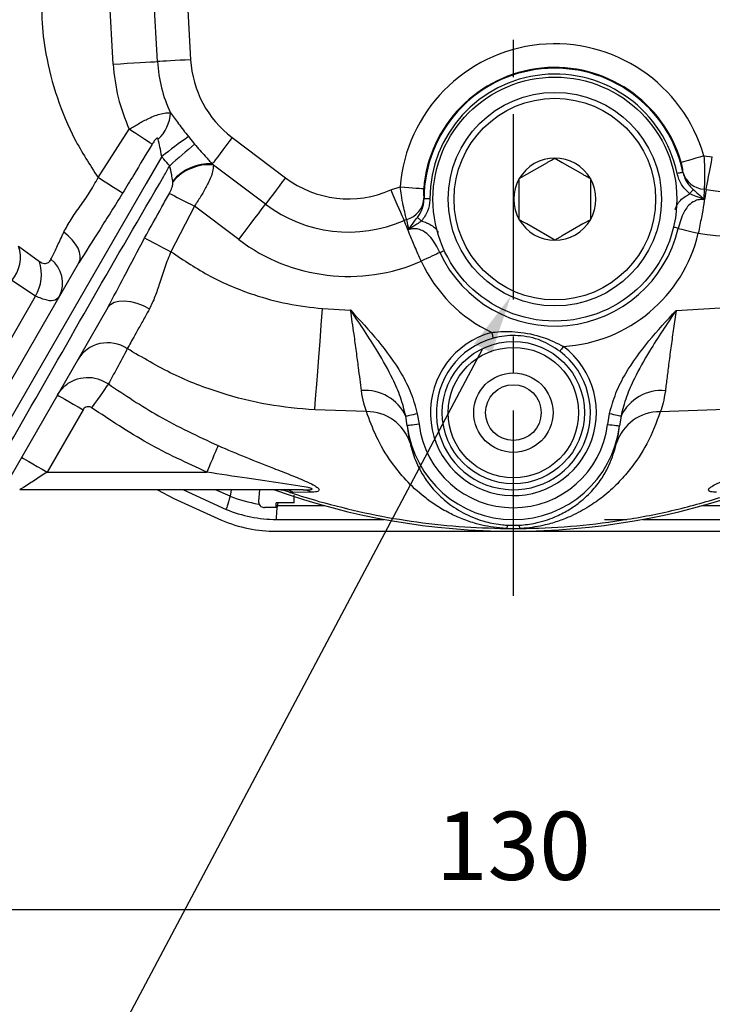
# Model space of a CAD drawing. Extents: x -18 to 700, y -10 to 490.
# Drawn here: x 518 to 577, y 88 to 171 of the extents above; entities that cross this region are included whole.
import ezdxf

# ---------------------------------------------------------------- set-up
doc = ezdxf.new("R2010")
doc.units = 0
doc.header["$LTSCALE"] = 12.5
doc.linetypes.add('CENTER', pattern=[2, 1.25, -0.25, 0.25, -0.25])
doc.layers.get('Defpoints').update_dxf_attribs({"linetype": 'CONTINUOUS'})
for name, color, linetype in [('CEN', 2, 'CENTER'), ('DIM', 3, 'CONTINUOUS'), ('MAIN', 7, 'CONTINUOUS')]:
    doc.layers.add(name, color=color, linetype=linetype)
doc.styles.get("Standard").update_dxf_attribs({"font": 'simplex.shx'})
doc.dimstyles.new('C', dxfattribs={"dimscale": 2.5, "dimtxt": 2.3, "dimasz": 2, "dimexe": 1, "dimexo": 1, "dimgap": 1, "dimtad": 1, "dimtoh": 1, "dimdec": 4, "dimdsep": 46, "dimtxsty": 'Standard', "dimcen": 0, "dimclrd": 256, "dimclre": 256, "dimclrt": 256, "dimadec": 0, "dimazin": 0, "dimtfac": 0.6, "dimtdec": 4, "dimtofl": 0, "dimtmove": 0, "dimatfit": 3, "dimfxl": 0, "dimtolj": 1, "dimarcsym": 0})
doc.dimstyles.new('L', dxfattribs={"dimscale": 2.5, "dimtxt": 2.3, "dimasz": 2, "dimexe": 1, "dimexo": 1, "dimgap": 1, "dimtad": 1, "dimdec": 4, "dimdsep": 46, "dimtxsty": 'Standard', "dimcen": 0, "dimclrd": 256, "dimclre": 256, "dimclrt": 256, "dimadec": 0, "dimazin": 0, "dimtfac": 0.6, "dimtdec": 4, "dimtmove": 0, "dimatfit": 3, "dimfxl": 0, "dimtolj": 1, "dimarcsym": 0})

# ---------------------------------------------------------------- blocks, each defined once
blk = doc.blocks.new('A$Ca25e3cdc')
at = {"layer": 'MAIN'}
for p, q in [((-30.028, -38.403), (-32.085, -1.804)), ((-33.758, -38.613), (-35.736, -3.431)), ((-28.249, -20.128), (-27.23, -38.246)), ((-35.04, -48.178), (-32.404, -44.114)), ((-27.422, -44.725), (-26.898, -45.361)), ((-23.727, -44.805), (-19.229, -48.195)), ((16.078, -46.356), (16.786, -46.433)), ((-25.402, -47.028), (-25.309, -47.122)), ((-20.916, -50.432), (-25.309, -47.122)), ((1.129, -47.905), (2.871, -46.899)), ((3.5, -46.536), (4.129, -46.899)), ((4.129, -46.899), (5.871, -47.905)), ((0.5, -48.268), (1.129, -47.905)), ((14.306, -47.74), (14.307, -47.715)), ((-28.729, -48.538), (-28.74, -48.474)), ((-10.351, -49.224), (-9.553, -48.955)), ((0.5, -48.994), (0.5, -48.268)), ((0.5, -51.006), (0.5, -48.994)), ((6.5, -48.994), (6.5, -51.006)), ((16.27, -49.188), (16.092, -49.163)), ((-26.912, -50.592), (-28.89, -54.433)), ((-23.164, -53.416), (-26.912, -50.592)), ((-7.546, -49.931), (-7.54, -49.955)), ((6.5, -51.006), (6.5, -51.732)), ((-9.003, -51.708), (-9.221, -51.788)), ((2.871, -53.101), (1.129, -52.095)), ((5.871, -52.095), (4.129, -53.101)), ((6.5, -51.732), (5.871, -52.095)), ((3.5, -53.464), (2.871, -53.101)), ((-41.751, -53.956), (-39.995, -55.267)), ((-40.315, -58.18), (-42.324, -56.853)), ((-52.199, -78.763), (-40.315, -58.18)), ((-16.097, -59.224), (-13.736, -59.359)), ((13.734, -59.385), (18.41, -59.097)), ((-36.309, -67.754), (-39.345, -73.014)), ((-12.391, -67.914), (-16.76, -67.777)), ((19.257, -67.69), (12.394, -67.929)), ((-8.95, -69.1), (-9.076, -68.309)), ((-8.105, -68.103), (-7.957, -68.978)), ((7.956, -68.992), (8.114, -68.077)), ((9.083, -68.288), (8.948, -69.116)), ((-39.345, -73.014), (-25.87, -73.014)), ((-17.739, -74.514), (-41.655, -74.514)), ((-27.842, -74.514), (-24.231, -76.154)), ((-23.897, -75.052), (-25.142, -74.514)), ((-23.809, -74.514), (-23.897, -75.052)), ((-21.416, -74.514), (-21.498, -75.456)), ((-19.335, -74.557), (-19.612, -74.532)), ((-18.548, -74.731), (-18.856, -74.721)), ((-17.09, -74.714), (-18.548, -74.731)), ((-18.5, -75.6), (-18.5, -74.958)), ((-19.903, -75.854), (-20.034, -75.85)), ((-20, -76), (-20, -75.6)), ((-19.903, -75.854), (-19.852, -75.6)), ((-15.903, -75.854), (-19.903, -75.854)), ((19.903, -75.854), (15.903, -75.854)), ((-20, -77), (-10.909, -77)), ((7.697, -77), (9.574, -77)), ((10.909, -77), (20, -77)), ((-20, -78), (20, -78)), ((-0.569, -77.77), (0.561, -77.77)), ((-0.425, -77.489), (0.42, -77.49))]:
    blk.add_line(p, q, dxfattribs=at)
at = {"layer": 'MAIN', "flags": 128}
for points in [[(-33.758, -38.613), (-33.159, -38.579), (-32.573, -38.546), (-32.014, -38.515), (-31.494, -38.486), (-31.026, -38.459), (-30.62, -38.436), (-30.284, -38.418), (-30.028, -38.403)], [(-27.23, -38.246), (-27.68, -38.271), (-28.119, -38.296), (-28.539, -38.319), (-28.928, -38.341), (-29.28, -38.361), (-29.584, -38.378), (-29.836, -38.392), (-30.028, -38.403)], [(-30.482, -45.371), (-30.669, -45.248), (-30.877, -45.112), (-31.103, -44.965), (-31.344, -44.807), (-31.598, -44.641), (-31.861, -44.469), (-32.131, -44.292), (-32.404, -44.114)], [(-23.727, -44.805), (-23.994, -45.159), (-24.256, -45.506), (-24.505, -45.837), (-24.738, -46.146), (-24.948, -46.425), (-25.131, -46.668), (-25.284, -46.871), (-25.402, -47.028)], [(-29.67, -46.397), (-30.986, -48.677), (-36.973, -59.045), (-43.022, -69.523), (-47.665, -77.565), (-48.301, -78.666)], [(16.078, -46.356), (15.724, -46.459), (15.382, -46.558), (15.064, -46.65), (14.78, -46.732), (14.541, -46.801), (14.355, -46.855), (14.228, -46.892), (14.164, -46.911)], [(16.27, -49.188), (16.306, -48.998), (16.352, -48.751), (16.408, -48.451), (16.473, -48.105), (16.545, -47.722), (16.622, -47.309), (16.703, -46.876), (16.786, -46.433)], [(14.306, -47.74), (14.29, -47.743), (14.257, -47.75), (14.21, -47.76), (14.149, -47.772), (14.077, -47.788), (13.996, -47.804), (13.909, -47.823), (13.819, -47.842)], [(-32.968, -49.508), (-33.156, -49.388), (-33.371, -49.249), (-33.611, -49.096), (-33.871, -48.929), (-34.148, -48.751), (-34.438, -48.565), (-34.737, -48.373), (-35.04, -48.178)], [(-19.229, -48.195), (-19.5, -48.554), (-19.765, -48.906), (-20.018, -49.241), (-20.253, -49.553), (-20.465, -49.834), (-20.648, -50.077), (-20.8, -50.279), (-20.916, -50.432)], [(-9.553, -48.955), (-9.186, -48.985), (-8.831, -49.013), (-8.501, -49.04), (-8.207, -49.063), (-7.959, -49.083), (-7.765, -49.098), (-7.633, -49.109), (-7.567, -49.114)], [(-29.027, -49.514), (-28.827, -49.616), (-28.603, -49.73), (-28.356, -49.856), (-28.09, -49.991), (-27.809, -50.134), (-27.517, -50.284), (-27.216, -50.437), (-26.912, -50.592)], [(-10.351, -49.224), (-10.169, -49.636), (-9.992, -50.039), (-9.823, -50.423), (-9.665, -50.78), (-9.524, -51.102), (-9.401, -51.382), (-9.299, -51.612), (-9.221, -51.788)], [(15.161, -49.185), (15.14, -49.213), (15.114, -49.247), (15.083, -49.287), (15.049, -49.332), (15.011, -49.382), (14.971, -49.435), (14.928, -49.49), (14.886, -49.546)], [(-23.164, -53.416), (-22.803, -52.937), (-22.45, -52.468), (-22.113, -52.021), (-21.8, -51.605), (-21.517, -51.231), (-21.272, -50.906), (-21.07, -50.637), (-20.916, -50.432)], [(-7.54, -49.955), (-7.523, -49.955), (-7.49, -49.955), (-7.442, -49.955), (-7.38, -49.956), (-7.306, -49.956), (-7.223, -49.956), (-7.134, -49.957), (-7.042, -49.957)], [(-8.087, -51.544), (-8.061, -51.566), (-8.029, -51.594), (-7.991, -51.627), (-7.948, -51.665), (-7.901, -51.706), (-7.851, -51.75), (-7.799, -51.795), (-7.745, -51.842)], [(-36.658, -55.359), (-36.558, -55.099), (-36.537, -54.803), (-36.595, -54.48), (-36.73, -54.138), (-36.939, -53.788), (-37.215, -53.441), (-37.55, -53.105), (-37.935, -52.792)], [(13.916, -52.465), (13.845, -52.448), (13.761, -52.428), (13.665, -52.405), (13.559, -52.38), (13.509, -52.368)], [(13.916, -52.465), (14.057, -52.498), (14.225, -52.538), (14.416, -52.583), (14.628, -52.633), (14.856, -52.687), (15.097, -52.744), (15.347, -52.803), (15.601, -52.863)], [(-31.118, -53.274), (-30.921, -53.376), (-30.693, -53.495), (-30.437, -53.628), (-30.157, -53.774), (-29.857, -53.929), (-29.543, -54.093), (-29.219, -54.261), (-28.89, -54.433)], [(-6.208, -54.506), (-6.34, -54.567), (-6.497, -54.64), (-6.675, -54.723), (-6.872, -54.814), (-7.085, -54.913), (-7.31, -55.018), (-7.543, -55.126), (-7.779, -55.236)], [(-6.208, -54.506), (-6.142, -54.476), (-6.064, -54.439), (-5.975, -54.398), (-5.876, -54.352), (-5.829, -54.33)], [(-50.307, -79), (-49.388, -77.408), (-43.401, -67.039), (-36.658, -55.359)], [(-34.222, -59.139), (-34.004, -58.883), (-33.69, -58.696), (-33.294, -58.588), (-32.83, -58.562), (-32.318, -58.62), (-31.779, -58.758), (-31.232, -58.972), (-30.702, -59.254)], [(-34.222, -59.139), (-36.616, -63.287), (-45.448, -78.584), (-48.594, -84.033)], [(-16.76, -67.777), (-16.719, -67.243), (-16.662, -66.511), (-16.591, -65.596), (-16.508, -64.523), (-16.414, -63.318), (-16.313, -62.011), (-16.206, -60.635), (-16.097, -59.224)], [(-1.689, -61.723), (-1.691, -61.714), (-1.699, -61.686), (-1.711, -61.642), (-1.727, -61.582), (-1.747, -61.509), (-1.769, -61.425), (-1.793, -61.335), (-1.819, -61.24)], [(4.219, -62.414), (4.16, -62.492), (4.104, -62.567), (4.052, -62.636), (4.006, -62.697), (3.969, -62.746), (3.941, -62.783), (3.924, -62.806), (3.918, -62.813)], [(-34.172, -65.581), (-34.241, -65.679), (-34.349, -65.833), (-34.494, -66.038), (-34.671, -66.289), (-34.874, -66.579), (-35.099, -66.898), (-35.338, -67.237), (-35.584, -67.586)], [(-38.474, -66.504), (-38.432, -66.528), (-38.309, -66.6), (-38.109, -66.715), (-37.84, -66.871), (-37.512, -67.06), (-37.137, -67.276), (-36.731, -67.511), (-36.309, -67.754)], [(-8.105, -68.103), (-8.281, -68.14), (-8.451, -68.176), (-8.61, -68.21), (-8.752, -68.24), (-8.873, -68.266), (-8.97, -68.286), (-9.038, -68.301), (-9.076, -68.309)], [(8.114, -68.077), (8.289, -68.115), (8.458, -68.152), (8.616, -68.186), (8.758, -68.217), (8.879, -68.244), (8.976, -68.265), (9.044, -68.28), (9.083, -68.288)], [(-7.957, -68.978), (-8.149, -69.001), (-8.333, -69.024), (-8.503, -69.045), (-8.653, -69.063), (-8.777, -69.078), (-8.869, -69.09), (-8.928, -69.097), (-8.95, -69.1)], [(7.956, -68.992), (8.147, -69.016), (8.331, -69.039), (8.502, -69.06), (8.651, -69.079), (8.775, -69.094), (8.867, -69.106), (8.926, -69.113), (8.948, -69.116)], [(-24.913, -70.78), (-24.965, -70.9), (-25.041, -71.079), (-25.141, -71.312), (-25.261, -71.592), (-25.398, -71.912), (-25.547, -72.262), (-25.706, -72.632), (-25.87, -73.014)], [(-41.51, -71.764), (-41.469, -71.788), (-41.345, -71.859), (-41.145, -71.974), (-40.876, -72.13), (-40.548, -72.319), (-40.174, -72.535), (-39.768, -72.77), (-39.345, -73.014)], [(-39.345, -73.014), (-39.746, -73.274), (-40.135, -73.527), (-40.5, -73.764), (-40.83, -73.978), (-41.114, -74.163), (-41.345, -74.313), (-41.515, -74.423), (-41.62, -74.491), (-41.655, -74.514)], [(-30.036, -74.514), (-28.638, -75.235), (-24.615, -77.077)]]:
    blk.add_lwpolyline(points, dxfattribs=at)
at = {"layer": 'MAIN'}
for centre, radius in [((3.5, -50), 10.285), ((3.5, -50), 9), ((3.5, -50), 8.5), ((0, -68), 6), ((0, -68), 5.5), ((0, -68), 3.35), ((0, -68), 2.35)]:
    blk.add_circle(centre, radius, dxfattribs=at)
for centre, radius, start, end in [((3.5, -50), 13.095, 16.15654, 175.42455), ((-18.41, -37.75), 15.372, 183.21749, 204.45473), ((-18.41, -37.75), 11.636, 183.21749, 205.30739), ((-18.41, -37.75), 8.834, 183.21749, 232.99736), ((3.5, -50), 11.103, 16.15654, 175.42455), ((3.5, -50), 11.04, 11.81481, 179.76634), ((3.5, -50), 10.542, 11.81481, 179.76634), ((-32.264, -42.533), 3.339, 313.46004, 356.71016), ((37.893, -134.883), 111.33, 125.92138, 127.36367), ((63.605, -151.537), 139.514, 130.44385, 131.58171), ((-25.61, -51.124), 4.101, 87.09864, 139.7562), ((-25.679, -51.064), 3.96, 84.62934, 140.3707), ((3.5, -50), 3.464, 90, 150), ((3.5, -50), 3.464, 30, 90), ((18.41, -37.75), 11.636, 259.40278, 306.48268), ((16.208, -47.198), 1.969, 195.22296, 266.62954), ((-13.912, -41.14), 8.834, 232.99736, 293.7754), ((3.5, -50), 3.464, 150, 210), ((3.5, -50), 3.464, 330, 30), ((-13.912, -41.14), 11.636, 232.99736, 293.7754), ((-9.511, -49.806), 1.969, 284.94949, 356.35605), ((18.41, -37.75), 15.372, 259.47033, 303.51764), ((3.5, -50), 3.464, 210, 270), ((3.5, -50), 3.464, 270, 330), ((3.5, -50), 10.703, 204.89914, 346.68693), ((3.5, -50), 12.435, 273.31533, 346.68693), ((-44.498, -54.917), 2.911, 318.32959, 19.28937), ((-13.912, -41.14), 15.372, 232.99736, 293.5139), ((-43.383, -56.368), 3.563, 329.4386, 17.99722), ((-40.605, -57.086), 2.564, 334.74702, 51.78216), ((3.5, -50), 12.435, 204.89914, 244.67759), ((0, -68), 7, 105.05893, 52.93399), ((-34.219, -65.083), 2.974, 56.40013, 149.37555), ((0, -68), 6.5, 105.05893, 52.93399), ((-12.492, -69.896), 3.767, 24.92481, 95.03674), ((12.494, -69.916), 3.78, 84.93109, 154.49052), ((-12.347, -71.73), 3.816, 17.925, 90.66604), ((12.34, -71.742), 3.814, 89.18972, 161.99624), ((0, -68), 9.017, 187.00436, 352.89038), ((0, -68), 8.017, 187.00436, 352.89038), ((0, -18), 60, 250.37256, 289.62744), ((-19.299, -75.923), 1.409, 57.78585, 89.52994), ((-17.753, -75.711), 1.197, 56.38024, 89.36165), ((-19.627, -64.141), 11.716, 248.6273, 260.77043), ((-20, -66), 11, 247.38014, 270), ((-20, -66), 12, 247.38014, 270), ((-0.157, -77.804), 0.414, 130.47553, 175.31333), ((0.148, -77.803), 0.415, 4.53318, 49.04834)]:
    blk.add_arc(centre, radius, start, end, dxfattribs=at)
for points, knots in [([(-39.749, -31.852), (-39.784, -32.829), (-39.856, -34.8), (-39.459, -38.04), (-38.573, -41.457), (-37.104, -44.986), (-35.733, -47.107), (-35.04, -48.178)], [0, 0, 0, 0, 0.16927, 0.341217, 0.563163, 0.779319, 1, 1, 1, 1]), ([(-32.404, -44.114), (-32.145, -43.95), (-31.603, -43.607), (-30.85, -43.222), (-30.21, -42.953), (-29.664, -42.778), (-29.233, -42.699), (-29.015, -42.717), (-28.93, -42.724)], [0, 0, 0, 0, 0.188796, 0.396227, 0.550637, 0.696299, 0.880493, 1, 1, 1, 1]), ([(-28.93, -42.724), (-28.706, -43.026), (-28.227, -43.674), (-27.702, -44.359), (-27.422, -44.725)], [0, 0, 0, 0, 0.4656929, 1, 1, 1, 1]), ([(-30.482, -45.371), (-30.998, -46.226), (-31.828, -47.605), (-32.654, -48.985), (-32.968, -49.508)], [0, 0, 0, 0, 0.620879, 1, 1, 1, 1]), ([(-29.967, -44.956), (-29.968, -44.951), (-29.974, -44.925), (-29.987, -44.892), (-30.013, -44.866), (-30.038, -44.859), (-30.07, -44.864), (-30.12, -44.891), (-30.244, -45.006), (-30.364, -45.179), (-30.455, -45.327), (-30.482, -45.371)], [0, 0, 0, 0, 0.021427, 0.10646, 0.145991, 0.185808, 0.221733, 0.280426, 0.398115, 0.820497, 1, 1, 1, 1]), ([(-29.67, -46.397), (-29.717, -46.128), (-29.805, -45.622), (-29.915, -45.168), (-29.967, -44.956)], [0, 0, 0, 0, 0.5320592, 1, 1, 1, 1]), ([(-26.898, -45.361), (-26.596, -45.703), (-26.087, -46.279), (-25.6, -46.812), (-25.402, -47.028)], [0, 0, 0, 0, 0.594428, 1, 1, 1, 1]), ([(-29.488, -46.633), (-29.488, -46.633), (-29.55, -46.555), (-29.61, -46.476), (-29.67, -46.397)], [0, 0, 0, 0, 0.0002, 1, 1, 1, 1]), ([(16.078, -46.356), (16.099, -46.699), (16.14, -47.389), (16.136, -48.299), (16.112, -48.883), (16.097, -49.092), (16.092, -49.163)], [0, 0, 0, 0, 0.283727, 0.572187, 0.85425, 1, 1, 1, 1]), ([(-28.989, -47.179), (-29.157, -46.999), (-29.326, -46.818), (-29.488, -46.633), (-29.488, -46.633)], [0, 0, 0, 0, 0.99992, 1, 1, 1, 1]), ([(-29.485, -48.076), (-29.485, -48.076), (-29.328, -47.772), (-29.158, -47.476), (-28.989, -47.179)], [0, 0, 0, 0, 0.000059, 1, 1, 1, 1]), ([(-28.74, -48.474), (-28.768, -48.299), (-28.836, -47.88), (-28.932, -47.437), (-28.989, -47.179)], [0, 0, 0, 0, 0.417556, 1, 1, 1, 1]), ([(-25.309, -47.122), (-25.319, -47.301), (-25.344, -47.712), (-25.684, -48.544), (-26.183, -49.467), (-26.604, -50.139), (-26.854, -50.506), (-26.912, -50.592)], [0, 0, 0, 0, 0.222623, 0.509537, 0.727035, 0.936486, 1, 1, 1, 1]), ([(2.871, -46.899), (2.948, -46.854), (3.164, -46.73), (3.369, -46.612), (3.5, -46.536)], [0, 0, 0, 0, 0.3601708, 1, 1, 1, 1]), ([(14.307, -47.715), (14.308, -47.694), (14.309, -47.636), (14.292, -47.471), (14.245, -47.209), (14.191, -47.009), (14.164, -46.911)], [0, 0, 0, 0, 0.154061, 0.443274, 0.727156, 1, 1, 1, 1]), ([(-47.585, -79.426), (-47.524, -79.32), (-45.467, -75.758), (-39.414, -65.319), (-33.541, -54.92), (-29.485, -48.076), (-29.485, -48.076)], [0, 0, 0, 0, 0.010107, 0.340845, 0.999998, 1, 1, 1, 1]), ([(5.871, -47.905), (5.948, -47.95), (6.164, -48.074), (6.369, -48.192), (6.5, -48.268)], [0, 0, 0, 0, 0.360172, 1, 1, 1, 1]), ([(14.886, -49.546), (14.622, -49.299), (14.116, -48.824), (13.915, -48.16), (13.819, -47.842)], [0, 0, 0, 0, 0.520047, 1, 1, 1, 1]), ([(14.306, -47.74), (14.383, -48.005), (14.545, -48.559), (14.95, -48.971), (15.161, -49.185)], [0, 0, 0, 0, 0.4784514, 1, 1, 1, 1]), ([(-37.935, -52.792), (-37.741, -52.431), (-37.348, -51.701), (-36.553, -50.612), (-35.732, -49.455), (-35.272, -48.608), (-35.04, -48.178)], [0, 0, 0, 0, 0.245867, 0.4983193, 0.7458818, 1, 1, 1, 1]), ([(-29.027, -49.514), (-29.015, -49.491), (-28.961, -49.393), (-28.876, -49.217), (-28.781, -48.973), (-28.715, -48.741), (-28.725, -48.596), (-28.729, -48.538)], [0, 0, 0, 0, 0.074186, 0.315987, 0.551797, 0.823386, 1, 1, 1, 1]), ([(-9.003, -51.708), (-9.042, -51.569), (-9.119, -51.292), (-9.289, -50.557), (-9.444, -49.75), (-9.521, -49.193), (-9.553, -48.955)], [0, 0, 0, 0, 0.268661, 0.533985, 0.80119, 1, 1, 1, 1]), ([(6.5, -48.268), (6.5, -48.322), (6.5, -48.558), (6.5, -48.804), (6.5, -48.994)], [0, 0, 0, 0, 0.2313195, 1, 1, 1, 1]), ([(-32.968, -49.508), (-33.615, -50.532), (-34.854, -52.49), (-36.075, -54.432), (-36.658, -55.359)], [0, 0, 0, 0, 0.522691, 1, 1, 1, 1]), ([(-31.118, -53.274), (-30.632, -52.401), (-29.934, -51.148), (-29.238, -49.894), (-29.027, -49.514)], [0, 0, 0, 0, 0.696573, 1, 1, 1, 1]), ([(-7.567, -49.114), (-7.572, -49.185), (-7.583, -49.352), (-7.584, -49.596), (-7.57, -49.813), (-7.554, -49.891), (-7.546, -49.931)], [0, 0, 0, 0, 0.190975, 0.451098, 0.718394, 1, 1, 1, 1]), ([(13.648, -50.884), (13.694, -50.755), (13.856, -50.31), (14.334, -49.86), (14.755, -49.621), (14.886, -49.546)], [0, 0, 0, 0, 0.2195419, 0.7572525, 1, 1, 1, 1]), ([(16.076, -50.047), (16.074, -50.046), (15.865, -49.938), (15.467, -49.801), (15.065, -49.625), (14.886, -49.546)], [0, 0, 0, 0, 0.00562, 0.557438, 1, 1, 1, 1]), ([(15.161, -49.185), (15.323, -49.319), (15.674, -49.608), (15.948, -49.883), (16.074, -50.045), (16.076, -50.047)], [0, 0, 0, 0, 0.460404, 0.99482, 1, 1, 1, 1]), ([(16.27, -49.188), (16.268, -49.199), (16.239, -49.37), (16.158, -49.864), (15.981, -50.912), (15.785, -51.976), (15.648, -52.639), (15.601, -52.863)], [0, 0, 0, 0, 0.019366, 0.297877, 0.577342, 0.856891, 1, 1, 1, 1]), ([(16.092, -49.163), (16.088, -49.363), (16.084, -49.604), (16.077, -49.981), (16.076, -50.047)], [0, 0, 0, 0, 0.8260538, 1, 1, 1, 1]), ([(-8.087, -51.544), (-7.941, -51.317), (-7.649, -50.865), (-7.543, -50.29), (-7.54, -49.989), (-7.54, -49.955)], [0, 0, 0, 0, 0.471413, 0.939978, 1, 1, 1, 1]), ([(-7.042, -49.957), (-7.043, -49.998), (-7.049, -50.359), (-7.187, -51.05), (-7.559, -51.578), (-7.745, -51.842)], [0, 0, 0, 0, 0.060547, 0.529949, 1, 1, 1, 1]), ([(16.076, -50.047), (15.904, -50.041), (15.582, -50.031), (15.098, -50.246), (14.702, -50.597), (14.221, -51.328), (14.045, -51.982), (13.916, -52.465)], [0, 0, 0, 0, 0.142995, 0.267026, 0.435428, 0.583137, 1, 1, 1, 1]), ([(0.5, -51.732), (0.5, -51.678), (0.5, -51.442), (0.5, -51.196), (0.5, -51.006)], [0, 0, 0, 0, 0.231316, 1, 1, 1, 1]), ([(-7.779, -55.236), (-7.96, -54.826), (-8.321, -54.008), (-8.772, -52.909), (-9.07, -52.162), (-9.18, -51.89), (-9.221, -51.788)], [0, 0, 0, 0, 0.277925, 0.555681, 0.834636, 1, 1, 1, 1]), ([(-8.81, -52.571), (-8.824, -52.507), (-8.907, -52.139), (-8.96, -51.903), (-9.003, -51.708)], [0, 0, 0, 0, 0.174255, 1, 1, 1, 1]), ([(-8.81, -52.571), (-8.809, -52.569), (-8.705, -52.358), (-8.483, -52.034), (-8.197, -51.68), (-8.087, -51.544)], [0, 0, 0, 0, 0.0051809, 0.6179086, 1, 1, 1, 1]), ([(-7.745, -51.842), (-7.876, -51.936), (-8.234, -52.193), (-8.6, -52.402), (-8.808, -52.57), (-8.81, -52.571)], [0, 0, 0, 0, 0.365594, 0.99438, 1, 1, 1, 1]), ([(-7.745, -51.842), (-7.6, -51.886), (-7.426, -51.94), (-6.99, -52.152), (-6.599, -52.376), (-6.388, -52.714), (-6.339, -52.792)], [0, 0, 0, 0, 0.261605, 0.313451, 0.841143, 1, 1, 1, 1]), ([(1.129, -52.095), (1.052, -52.05), (0.836, -51.926), (0.631, -51.808), (0.5, -51.732)], [0, 0, 0, 0, 0.36017, 1, 1, 1, 1]), ([(-39.019, -55.072), (-38.88, -54.782), (-38.597, -54.194), (-38.209, -53.377), (-37.98, -52.888), (-37.935, -52.792)], [0, 0, 0, 0, 0.438608, 0.889577, 1, 1, 1, 1]), ([(-6.208, -54.506), (-6.432, -54.059), (-6.674, -53.576), (-7.176, -53.006), (-7.507, -52.72), (-7.922, -52.547), (-8.28, -52.483), (-8.549, -52.488), (-8.751, -52.552), (-8.81, -52.571)], [0, 0, 0, 0, 0.416603, 0.449741, 0.641369, 0.779481, 0.822105, 0.947689, 1, 1, 1, 1]), ([(4.129, -53.101), (4.052, -53.146), (3.836, -53.27), (3.631, -53.388), (3.5, -53.464)], [0, 0, 0, 0, 0.360172, 1, 1, 1, 1]), ([(-34.222, -59.139), (-33.759, -58.27), (-32.725, -56.328), (-31.69, -54.36), (-31.118, -53.274)], [0, 0, 0, 0, 0.447802, 1, 1, 1, 1]), ([(-28.89, -54.433), (-29.072, -54.871), (-29.442, -55.76), (-29.84, -57.052), (-30.226, -58.257), (-30.542, -58.919), (-30.702, -59.254)], [0, 0, 0, 0, 0.261331, 0.529839, 0.761895, 1, 1, 1, 1]), ([(-28.89, -54.433), (-27.805, -55.157), (-25.61, -56.622), (-22.25, -58.008), (-19.052, -58.89), (-17.087, -59.112), (-16.097, -59.224)], [0, 0, 0, 0, 0.282326, 0.57146, 0.784145, 1, 1, 1, 1]), ([(-39.995, -55.267), (-39.845, -55.334), (-39.553, -55.463), (-39.212, -55.375), (-39.083, -55.172), (-39.019, -55.072)], [0, 0, 0, 0, 0.350275, 0.681827, 1, 1, 1, 1]), ([(-38.286, -58.18), (-38.398, -58.308), (-38.633, -58.574), (-39.311, -58.598), (-39.976, -58.321), (-40.315, -58.18)], [0, 0, 0, 0, 0.309295, 0.647507, 1, 1, 1, 1]), ([(-30.702, -59.254), (-30.826, -59.477), (-31.148, -60.056), (-31.609, -60.883), (-32.045, -61.663), (-32.385, -62.271), (-32.51, -62.493), (-32.573, -62.605)], [0, 0, 0, 0, 0.133476, 0.345685, 0.564047, 0.778818, 1, 1, 1, 1]), ([(-12.823, -66.144), (-12.897, -65.522), (-13.016, -64.534), (-13.239, -62.853), (-13.462, -61.236), (-13.637, -60.041), (-13.736, -59.359)], [0, 0, 0, 0, 0.3342288, 0.5303719, 0.7320652, 1, 1, 1, 1]), ([(-9.076, -68.309), (-9.211, -67.769), (-9.482, -66.688), (-10.29, -64.867), (-11.672, -62.412), (-12.95, -60.523), (-13.733, -59.364), (-13.736, -59.359)], [0, 0, 0, 0, 0.164654, 0.329626, 0.58852, 0.998108, 1, 1, 1, 1]), ([(-13.736, -59.359), (-13.732, -59.363), (-12.951, -60.204), (-11.387, -61.891), (-9.67, -64.23), (-8.586, -66.342), (-8.267, -67.511), (-8.105, -68.103)], [0, 0, 0, 0, 0.001726, 0.327138, 0.655317, 0.825707, 1, 1, 1, 1]), ([(8.114, -68.077), (8.275, -67.497), (8.602, -66.322), (9.685, -64.231), (11.4, -61.899), (12.947, -60.231), (13.73, -59.389), (13.734, -59.385)], [0, 0, 0, 0, 0.171966, 0.348584, 0.670804, 0.998266, 1, 1, 1, 1]), ([(13.734, -59.385), (13.73, -59.39), (12.963, -60.525), (11.698, -62.394), (10.32, -64.829), (9.499, -66.658), (9.221, -67.745), (9.083, -68.288)], [0, 0, 0, 0, 0.0019, 0.405122, 0.666425, 0.833373, 1, 1, 1, 1]), ([(13.734, -59.385), (13.66, -59.892), (13.513, -60.899), (13.307, -62.383), (13.121, -63.774), (12.955, -65.068), (12.871, -65.787), (12.828, -66.151)], [0, 0, 0, 0, 0.2001825, 0.3976326, 0.6006579, 0.797466, 1, 1, 1, 1]), ([(-1.819, -61.24), (-1.726, -61.227), (-1.002, -61.123), (0.457, -61.158), (2.442, -61.535), (3.657, -62.136), (4.219, -62.414)], [0, 0, 0, 0, 0.0446727, 0.350368, 0.699413, 1, 1, 1, 1]), ([(3.918, -62.813), (3.407, -62.489), (2.336, -61.807), (0.444, -61.428), (-0.919, -61.527), (-1.598, -61.7), (-1.689, -61.723)], [0, 0, 0, 0, 0.306806, 0.644356, 0.952689, 1, 1, 1, 1]), ([(-32.573, -62.605), (-32.868, -63.165), (-33.397, -64.167), (-33.935, -65.148), (-34.172, -65.581)], [0, 0, 0, 0, 0.5586872, 1, 1, 1, 1]), ([(-16.76, -67.777), (-18.084, -67.658), (-20.752, -67.417), (-24.763, -66.386), (-28.775, -64.856), (-31.299, -63.36), (-32.573, -62.605)], [0, 0, 0, 0, 0.237008, 0.477833, 0.736548, 1, 1, 1, 1]), ([(-38.474, -66.504), (-38.283, -66.238), (-37.899, -65.701), (-37.026, -65.192), (-36.051, -64.984), (-35.041, -65.089), (-34.462, -65.417), (-34.172, -65.581)], [0, 0, 0, 0, 0.19951, 0.401231, 0.600726, 0.800049, 1, 1, 1, 1]), ([(-34.172, -65.581), (-32.784, -66.511), (-29.835, -68.487), (-26.616, -69.986), (-24.913, -70.78)], [0, 0, 0, 0, 0.470748, 1, 1, 1, 1]), ([(-12.391, -67.914), (-12.471, -67.695), (-12.633, -67.249), (-12.759, -66.517), (-12.823, -66.144)], [0, 0, 0, 0, 0.490893, 1, 1, 1, 1]), ([(12.828, -66.151), (12.767, -66.512), (12.642, -67.249), (12.478, -67.699), (12.394, -67.929)], [0, 0, 0, 0, 0.490658, 1, 1, 1, 1]), ([(-35.584, -67.586), (-35.632, -67.559), (-35.729, -67.504), (-35.898, -67.489), (-36.063, -67.527), (-36.21, -67.616), (-36.276, -67.708), (-36.309, -67.754)], [0, 0, 0, 0, 0.198177, 0.396307, 0.595735, 0.798603, 1, 1, 1, 1]), ([(-25.87, -73.014), (-27.55, -72.241), (-30.93, -70.686), (-34.027, -68.623), (-35.584, -67.586)], [0, 0, 0, 0, 0.497257, 1, 1, 1, 1]), ([(-0.569, -77.77), (-0.763, -77.758), (-0.967, -77.746), (-1.85, -77.657), (-2.985, -77.432), (-4.346, -76.967), (-5.488, -76.446), (-6.544, -75.828), (-7.841, -74.894), (-9.131, -73.674), (-10.505, -71.956), (-11.64, -70.018), (-12.14, -68.617), (-12.391, -67.914)], [0, 0, 0, 0, 0.019508, 0.0205276, 0.090208, 0.1405901, 0.1923474, 0.2560679, 0.3206195, 0.4534106, 0.5880273, 0.7933172, 1, 1, 1, 1]), ([(12.394, -67.929), (12.065, -68.824), (11.479, -70.421), (10.15, -72.459), (8.844, -73.96), (7.696, -75.004), (6.392, -75.938), (5.143, -76.625), (3.878, -77.139), (2.581, -77.525), (1.416, -77.721), (0.677, -77.764), (0.561, -77.77)], [0, 0, 0, 0, 0.261443, 0.466244, 0.570416, 0.674492, 0.752812, 0.832505, 0.878569, 0.925723, 0.988429, 1, 1, 1, 1]), ([(-8.95, -69.1), (-8.913, -69.401), (-8.839, -70.008), (-8.757, -70.372), (-8.716, -70.555)], [0, 0, 0, 0, 0.495596, 1, 1, 1, 1]), ([(8.713, -70.563), (8.753, -70.384), (8.835, -70.021), (8.91, -69.419), (8.948, -69.116)], [0, 0, 0, 0, 0.495999, 1, 1, 1, 1]), ([(-8.716, -70.555), (-8.588, -71.039), (-8.333, -72.006), (-7.614, -73.353), (-6.703, -74.566), (-5.63, -75.582), (-4.435, -76.381), (-3.261, -76.907), (-2.271, -77.234), (-1.267, -77.436), (-0.578, -77.48), (-0.425, -77.489)], [0, 0, 0, 0, 0.216085, 0.432055, 0.568381, 0.704512, 0.829453, 0.876502, 0.923396, 0.983015, 1, 1, 1, 1]), ([(-24.913, -70.78), (-24.132, -71.11), (-22.57, -71.771), (-20.515, -72.583), (-18.766, -73.257), (-17.568, -73.75), (-16.796, -74.125), (-16.479, -74.349), (-16.374, -74.497), (-16.418, -74.604), (-16.641, -74.695), (-16.911, -74.706), (-17.09, -74.714)], [0, 0, 0, 0, 0.219039, 0.438062, 0.578626, 0.718562, 0.797454, 0.838819, 0.868151, 0.902227, 0.935317, 1, 1, 1, 1]), ([(0.42, -77.49), (0.506, -77.485), (1.07, -77.454), (1.957, -77.307), (2.906, -77.034), (3.842, -76.663), (4.754, -76.175), (5.805, -75.419), (6.772, -74.505), (7.544, -73.459), (8.266, -72.125), (8.535, -71.185), (8.713, -70.563)], [0, 0, 0, 0, 0.009542, 0.062531, 0.104638, 0.14689, 0.223471, 0.30026, 0.441421, 0.583082, 0.724696, 1, 1, 1, 1]), ([(17.129, -74.71), (16.963, -74.703), (16.694, -74.692), (16.479, -74.606), (16.438, -74.501), (16.523, -74.371), (16.769, -74.19), (17.284, -73.922), (18.49, -73.414), (20.366, -72.689), (22.78, -71.769), (24.393, -71.101), (25.198, -70.767)], [0, 0, 0, 0, 0.059709, 0.096515, 0.124945, 0.15366, 0.189503, 0.245596, 0.335829, 0.55637, 0.778408, 1, 1, 1, 1]), ([(-17.739, -74.514), (-17.561, -74.513), (-17.313, -74.511), (-17.072, -74.484), (-17.005, -74.462), (-16.987, -74.447), (-16.99, -74.429), (-17.016, -74.409), (-17.118, -74.366), (-17.453, -74.286), (-18.743, -74.061), (-20.48, -73.824), (-23.102, -73.445), (-24.734, -73.191), (-25.87, -73.014)], [0, 0, 0, 0, 0.056169, 0.077837, 0.083855, 0.089935, 0.093839, 0.100195, 0.108567, 0.137785, 0.209853, 0.509092, 0.658447, 1, 1, 1, 1]), ([(-19.335, -74.557), (-19.373, -74.545), (-19.413, -74.532), (-19.465, -74.515), (-19.469, -74.514)], [0, 0, 0, 0, 0.9352343, 1, 1, 1, 1]), ([(-18.856, -74.721), (-18.932, -74.695), (-19.071, -74.649), (-19.237, -74.592), (-19.31, -74.565), (-19.335, -74.557)], [0, 0, 0, 0, 0.445139, 0.810109, 1, 1, 1, 1]), ([(-23.897, -75.052), (-23.996, -75.379), (-24.19, -76.018), (-24.217, -76.109), (-24.231, -76.154)], [0, 0, 0, 0, 0.512846, 1, 1, 1, 1]), ([(-21.498, -75.456), (-21.497, -75.513), (-21.496, -75.627), (-21.422, -75.785), (-21.305, -75.908), (-21.157, -75.986), (-21.05, -75.996), (-21, -76)], [0, 0, 0, 0, 0.206017, 0.412362, 0.616563, 0.817865, 1, 1, 1, 1]), ([(-18.856, -74.721), (-18.833, -74.729), (-18.021, -74.998), (-17.2, -75.242), (-16.402, -75.479)], [0, 0, 0, 0, 0.028361, 1, 1, 1, 1]), ([(-16.402, -75.479), (-15.121, -75.818), (-12.559, -76.497), (-8.616, -77.188), (-4.616, -77.653), (-1.918, -77.731), (-0.569, -77.77)], [0, 0, 0, 0, 0.247739, 0.495477, 0.747739, 1, 1, 1, 1]), ([(0.561, -77.77), (0.738, -77.768), (2.341, -77.749), (5.37, -77.583), (9.648, -77.039), (13.913, -76.2), (16.709, -75.376), (18.107, -74.964)], [0, 0, 0, 0, 0.029735, 0.269748, 0.509761, 0.75488, 1, 1, 1, 1]), ([(-20, -76), (-20.173, -76), (-20.506, -76), (-20.84, -76), (-21, -76)], [0, 0, 0, 0, 0.519061, 1, 1, 1, 1]), ([(-18.5, -75.6), (-18.621, -75.6), (-19.121, -75.6), (-19.621, -75.6), (-20, -75.6)], [0, 0, 0, 0, 0.2414486, 1, 1, 1, 1]), ([(-20, -77), (-19.996, -76.954), (-19.988, -76.858), (-19.932, -76.195), (-19.903, -75.854)], [0, 0, 0, 0, 0.487178, 1, 1, 1, 1])]:
    blk.add_open_spline(points, degree=3, knots=knots, dxfattribs=at)
blk = doc.blocks.new('*D36')
at = {"layer": 'Defpoints', "color": 0}
for p in [(494.876, 110.716), (624.876, 110.716), (624.876, 95.603)]:
    blk.add_point(p, dxfattribs=at)
at = {"layer": 'DIM', "lineweight": -2}
for p, q in [((494.876, 108.216), (494.876, 93.103)), ((624.876, 108.216), (624.876, 93.103)), ((499.876, 95.603), (619.876, 95.603))]:
    blk.add_line(p, q, dxfattribs=at)
at = {"layer": 'DIM'}
for points in [[(499.876, 96.437), (499.876, 94.77), (494.876, 95.603)], [(619.876, 96.437), (619.876, 94.77), (624.876, 95.603)]]:
    blk.add_solid(points, dxfattribs=at)
at = {"layer": 'DIM', "insert": (559.876, 100.978), "char_height": 5.75, "attachment_point": 5}
blk.add_mtext('\\A1;130', dxfattribs=at)
blk = doc.blocks.new('*D37')
at = {"layer": 'Defpoints', "color": 0}
for p in [(483.876, 115.5), (635.939, 115.5), (635.939, 77.528)]:
    blk.add_point(p, dxfattribs=at)
at = {"layer": 'DIM', "lineweight": -2}
for p, q in [((483.876, 113), (483.876, 75.028)), ((635.939, 113), (635.939, 75.028)), ((488.876, 77.528), (630.939, 77.528))]:
    blk.add_line(p, q, dxfattribs=at)
at = {"layer": 'DIM'}
for points in [[(488.876, 78.361), (488.876, 76.694), (483.876, 77.528)], [(630.939, 78.361), (630.939, 76.694), (635.939, 77.528)]]:
    blk.add_solid(points, dxfattribs=at)
at = {"layer": 'DIM', "insert": (559.907, 82.903), "char_height": 5.75, "attachment_point": 5}
blk.add_mtext('\\A1;152', dxfattribs=at)
blk = doc.blocks.new('*D40')
at = {"layer": 'Defpoints', "color": 0}
for p in [(567.623, 162.314), (559.66, 147.331)]:
    blk.add_point(p, dxfattribs=at)
at = {"layer": 'DIM', "lineweight": -2}
for p, q in [((506.734, 47.751), (557.313, 142.916)), ((456.367, 47.751), (506.734, 47.751))]:
    blk.add_line(p, q, dxfattribs=at)
at = {"layer": 'DIM'}
blk.add_solid([(556.577, 143.307), (558.049, 142.525), (559.66, 147.331)], dxfattribs=at)
at = {"layer": 'DIM', "insert": (480.301, 59.313), "char_height": 5.75, "attachment_point": 5}
blk.add_mtext('\\A1;PS1/4{\\fPMingLiU|b0|i0|c136|p18;\\S塞頭^ PLUG;}', dxfattribs=at)

msp = doc.modelspace()

# ---------------------------------------------------------------- linework, layer by layer
at = {"layer": 'CEN'}
msp.add_line((559.87615, 122.04647), (559.87615, 272.5), dxfattribs=at)

# ---------------------------------------------------------------- block references
at = {"layer": 'MAIN'}
msp.add_blockref('A$Ca25e3cdc', (559.87615, 205.5), dxfattribs=at)

# ---------------------------------------------------------------- dimensions: what is measured, and where the dimension line sits
at = {"layer": 'DIM'}
dim = msp.add_diameter_dim_2p(p1=(567.62291, 162.31358), p2=(559.65987, 147.331), text='PS1/4{\\fPMingLiU|b0|i0|c136|p18;\\S塞頭^ PLUG;}', dimstyle='C', dxfattribs=at)
dim.commit()
dim.dimension.update_dxf_attribs({"geometry": '*D40', "text_midpoint": (480.30054, 47.75053), "dimtype": 163})
dim = msp.add_linear_dim(base=(635.93865, 77.52762), p1=(483.87615, 115.5), p2=(635.93865, 115.5), dimstyle='L', override={"dimdec": 0}, dxfattribs=at)
dim.commit()
dim.dimension.update_dxf_attribs({"geometry": '*D37', "text_midpoint": (559.9074, 82.90262)})
dim = msp.add_linear_dim(base=(624.87615, 95.60332), p1=(494.87615, 110.71594), p2=(624.87615, 110.71594), dimstyle='L', dxfattribs=at)
dim.commit()
dim.dimension.update_dxf_attribs({"geometry": '*D36', "text_midpoint": (559.87615, 100.97832)})

doc.saveas('drawing.dxf')
